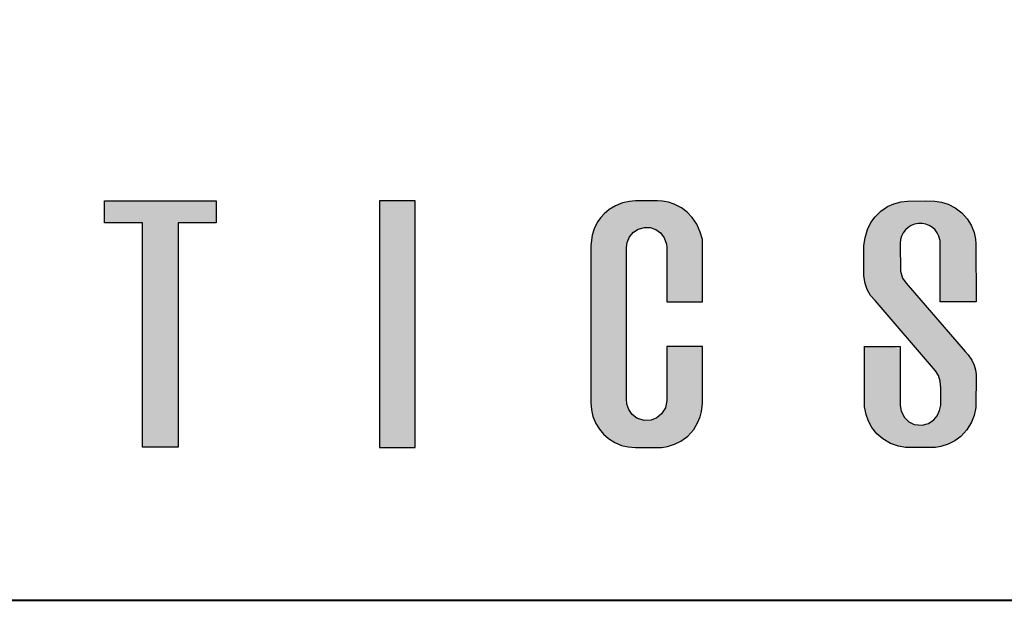
# Model space of a CAD drawing. Units: inches. Extents: x 32 to 577, y 20 to 776.
# Drawn here: x 91 to 115, y 705 to 719 of the extents above; entities that cross this region are included whole.
import ezdxf

# ---------------------------------------------------------------- set-up
doc = ezdxf.new("R2010")
doc.units = ezdxf.units.IN
doc.header["$MEASUREMENT"] = 0
doc.layers.add('Layer 1', color=7, linetype='Continuous')
doc.layers.add('LAYER1', color=7, linetype='Continuous')

msp = doc.modelspace()

# ---------------------------------------------------------------- hatches: boundary and pattern name
at = {"linetype": 'Continuous'}
h = msp.add_hatch(color=256, dxfattribs=at)
h.paths.add_polyline_path([(104.571, 709.326), (104.609, 709.162), (104.679, 708.992), (104.767, 708.849), (104.873, 708.724), (104.99, 708.621), (105.144, 708.523), (105.313, 708.451), (105.473, 708.411), (105.656, 708.396), (106.296, 708.4), (106.443, 708.422), (106.618, 708.477), (106.775, 708.556), (106.941, 708.68), (107.09, 708.845), (107.194, 709.02), (107.247, 709.152), (107.282, 709.286), (107.3, 709.427), (107.302, 709.483), (107.302, 710.88), (106.424, 710.88), (106.424, 709.551), (106.391, 709.376), (106.296, 709.223), (106.178, 709.127), (106.038, 709.073), (105.866, 709.065), (105.692, 709.122), (105.576, 709.21), (105.489, 709.332), (105.445, 709.463), (105.436, 709.599), (105.436, 713.321), (105.45, 713.439), (105.509, 713.58), (105.608, 713.696), (105.726, 713.771), (105.88, 713.813), (106.018, 713.807), (106.16, 713.759), (106.274, 713.676), (106.366, 713.553), (106.418, 713.396), (106.424, 713.321), (106.427, 711.977), (107.302, 711.977), (107.302, 713.515), (107.25, 713.696), (107.165, 713.895), (107.055, 714.058), (106.929, 714.188), (106.788, 714.293), (106.61, 714.383), (106.468, 714.429), (106.324, 714.454), (106.196, 714.461), (105.656, 714.461), (105.505, 714.45), (105.336, 714.413), (105.166, 714.345), (105.01, 714.251), (104.885, 714.145), (104.802, 714.053), (104.724, 713.945), (104.639, 713.777), (104.588, 713.618), (104.558, 713.363), (104.558, 709.494)])
h.paths.add_polyline_path([(112.389, 708.396), (112.389, 708.396), (112.389, 708.396), (112.389, 708.396)])
h.paths.add_polyline_path([(77.675, 708.396), (76.797, 708.396), (76.797, 714.461), (78.114, 714.461), (78.664, 710.267), (78.772, 710.267), (79.322, 714.461), (80.639, 714.461), (80.639, 708.396), (79.761, 708.396), (79.761, 712.171), (79.652, 712.171), (79.157, 708.396), (78.279, 708.396), (77.785, 712.171), (77.675, 712.171)])
h.paths.add_polyline_path([(70.469, 708.396), (70.469, 708.396), (70.469, 708.396), (70.469, 708.396)])
h.paths.add_polyline_path([(99.36, 714.461), (99.36, 708.396), (100.236, 708.396), (100.236, 714.461)])
h.paths.add_polyline_path([(93.527, 713.92), (92.593, 713.92), (92.593, 714.469), (95.338, 714.469), (95.338, 713.92), (94.404, 713.92), (94.404, 708.404), (93.527, 708.404)])
h.paths.add_polyline_path([(86.705, 713.005), (86.382, 710.152), (87.027, 710.152)])
h.paths.add_polyline_path([(86.046, 714.461), (85.36, 708.396), (86.183, 708.396), (86.32, 709.604), (87.09, 709.604), (87.226, 708.396), (88.104, 708.396), (87.418, 714.461)])
h = msp.add_hatch(color=256, dxfattribs=at)
h.paths.add_polyline_path([(112.17, 709.454), (112.17, 710.824), (111.937, 710.88), (111.292, 710.88), (111.296, 709.398), (111.314, 709.296)])
h.paths.add_polyline_path([(112.518, 708.967), (112.387, 709.03), (112.273, 709.138), (112.192, 709.292), (112.17, 709.435), (112.17, 709.454), (111.314, 709.296), (111.329, 709.211), (111.388, 709.045), (111.473, 708.89), (111.598, 708.733), (111.74, 708.609), (111.934, 708.495), (112.131, 708.427), (112.304, 708.4), (113.04, 708.401), (113.173, 708.422), (113.351, 708.477), (113.514, 708.559), (113.66, 708.667), (113.814, 708.832), (113.927, 709.018), (113.992, 709.185), (114.03, 709.383), (114.033, 709.799), (113.172, 709.64), (113.172, 709.44), (113.141, 709.31), (113.084, 709.18), (112.999, 709.076), (112.869, 708.99), (112.709, 708.947)])
h.paths.add_polyline_path([(114.036, 710.191), (114.024, 710.307), (114.002, 710.39), (112.683, 710.703), (113.043, 710.285), (113.113, 710.17), (113.154, 710.026), (113.172, 709.859), (113.172, 709.64), (114.033, 709.799)])
h.paths.add_polyline_path([(113.769, 710.761), (113.008, 711.639), (111.96, 711.542), (112.683, 710.703), (114.002, 710.39), (113.994, 710.422), (113.936, 710.55), (113.845, 710.68)])
h.paths.add_polyline_path([(113.008, 711.639), (112.314, 712.44), (112.229, 712.559), (112.174, 712.733), (112.173, 712.987), (111.278, 713.19), (111.278, 712.619), (111.309, 712.43), (111.356, 712.281), (111.436, 712.139), (111.554, 712.011), (111.96, 711.542)])
h.paths.add_polyline_path([(112.17, 713.418, -0.911916), (113.15, 713.509), (113.154, 712.766), (114.036, 712.566), (114.035, 713.411), (114.024, 713.525), (113.988, 713.684), (113.913, 713.869), (113.818, 714.02), (113.684, 714.169), (113.523, 714.292), (113.353, 714.38), (113.185, 714.433), (113.024, 714.458), (112.781, 714.461), (112.349, 714.46), (112.191, 714.443), (112.015, 714.395), (111.856, 714.323), (111.693, 714.212), (111.554, 714.075), (111.451, 713.932), (111.365, 713.758), (111.308, 713.553), (111.278, 713.363), (111.278, 713.19), (112.173, 712.987)])
h.paths.add_polyline_path([(114.036, 711.977), (114.036, 712.566), (113.154, 712.766), (113.158, 711.977)])
at = {"layer": 'Layer 1'}
h = msp.add_hatch(color=7, dxfattribs=at)
edge = h.paths.add_edge_path()
edge.add_spline(control_points=[(95.279, 718.92), (95.279, 718.92), (97.439, 718.92), (97.439, 718.92), (97.439, 718.92), (95.279, 718.92), (95.279, 718.92)], knot_values=[0, 0, 0, 0, 1, 1, 1, 2, 2, 2, 2], degree=3, periodic=1)

# ---------------------------------------------------------------- linework, layer by layer
at = {"linetype": 'Continuous'}
msp.add_arc((112.664, 713.418), 0.494, 10.5466, 179.9953, dxfattribs=at)
at = {"layer": 'Layer 1', "color": 7, "lineweight": 40}
msp.add_lwpolyline([(46.439, 704.64), (571.68, 704.64)], dxfattribs=at)
at = {"layer": 'LAYER1', "color": 7, "linetype": 'Continuous'}
for p, q in [((92.593, 714.469), (95.338, 714.469)), ((92.593, 713.92), (92.593, 714.469)), ((95.338, 714.469), (95.338, 713.92)), ((99.36, 714.461), (99.36, 708.396)), ((100.236, 714.461), (99.36, 714.461)), ((100.236, 708.396), (100.236, 714.461)), ((105.166, 714.345), (105.01, 714.251)), ((105.336, 714.413), (105.166, 714.345)), ((105.505, 714.45), (105.336, 714.413)), ((105.656, 714.461), (105.505, 714.45)), ((106.196, 714.461), (105.656, 714.461)), ((106.324, 714.454), (106.196, 714.461)), ((106.468, 714.429), (106.324, 714.454)), ((106.61, 714.383), (106.468, 714.429)), ((106.788, 714.293), (106.61, 714.383)), ((111.693, 714.212), (111.856, 714.323)), ((111.856, 714.323), (112.015, 714.395)), ((112.015, 714.395), (112.191, 714.443)), ((112.191, 714.443), (112.349, 714.46)), ((112.349, 714.46), (112.781, 714.461)), ((112.781, 714.461), (113.024, 714.458)), ((113.024, 714.458), (113.185, 714.433)), ((113.185, 714.433), (113.353, 714.38)), ((113.353, 714.38), (113.523, 714.292)), ((104.885, 714.145), (104.802, 714.053)), ((105.01, 714.251), (104.885, 714.145)), ((106.929, 714.188), (106.788, 714.293)), ((107.055, 714.058), (106.929, 714.188)), ((111.451, 713.932), (111.554, 714.075)), ((111.554, 714.075), (111.693, 714.212)), ((113.523, 714.292), (113.684, 714.169)), ((113.684, 714.169), (113.818, 714.02)), ((93.527, 713.92), (92.593, 713.92)), ((93.527, 708.404), (93.527, 713.92)), ((94.404, 713.92), (94.404, 708.404)), ((95.338, 713.92), (94.404, 713.92)), ((104.724, 713.945), (104.639, 713.777)), ((104.802, 714.053), (104.724, 713.945)), ((107.165, 713.895), (107.055, 714.058)), ((107.25, 713.696), (107.165, 713.895)), ((111.365, 713.758), (111.451, 713.932)), ((113.818, 714.02), (113.913, 713.869)), ((113.913, 713.869), (113.988, 713.684)), ((104.588, 713.618), (104.558, 713.363)), ((104.639, 713.777), (104.588, 713.618)), ((105.509, 713.58), (105.608, 713.696)), ((105.608, 713.696), (105.726, 713.771)), ((105.726, 713.771), (105.88, 713.813)), ((105.88, 713.813), (106.018, 713.807)), ((106.018, 713.807), (106.16, 713.759)), ((106.16, 713.759), (106.274, 713.676)), ((106.274, 713.676), (106.366, 713.553)), ((107.302, 713.515), (107.25, 713.696)), ((111.308, 713.553), (111.365, 713.758)), ((113.988, 713.684), (114.024, 713.525)), ((104.558, 713.363), (104.558, 709.494)), ((105.436, 713.321), (105.45, 713.439)), ((105.45, 713.439), (105.509, 713.58)), ((106.366, 713.553), (106.418, 713.396)), ((106.418, 713.396), (106.424, 713.321)), ((107.302, 711.977), (107.302, 713.515)), ((111.278, 713.363), (111.308, 713.553)), ((111.278, 712.619), (111.278, 713.363)), ((112.17, 713.418), (112.174, 712.733)), ((113.158, 711.977), (113.15, 713.509)), ((114.024, 713.525), (114.035, 713.411)), ((114.035, 713.411), (114.036, 711.977)), ((105.436, 709.599), (105.436, 713.321)), ((106.424, 713.321), (106.427, 711.977)), ((111.309, 712.43), (111.278, 712.619)), ((112.174, 712.733), (112.229, 712.559)), ((111.356, 712.281), (111.309, 712.43)), ((112.229, 712.559), (112.314, 712.44)), ((112.314, 712.44), (113.769, 710.761)), ((111.436, 712.139), (111.356, 712.281)), ((111.554, 712.011), (111.436, 712.139)), ((106.427, 711.977), (107.302, 711.977)), ((113.043, 710.285), (111.554, 712.011)), ((114.036, 711.977), (113.158, 711.977)), ((106.424, 710.88), (106.424, 709.551)), ((107.302, 710.88), (106.424, 710.88)), ((107.302, 709.483), (107.302, 710.88)), ((111.278, 710.88), (112.17, 710.88)), ((111.296, 709.398), (111.292, 710.88)), ((112.17, 710.88), (112.17, 709.435)), ((113.769, 710.761), (113.845, 710.68)), ((113.845, 710.68), (113.936, 710.55)), ((113.936, 710.55), (113.994, 710.422)), ((113.113, 710.17), (113.043, 710.285)), ((113.994, 710.422), (114.024, 710.307)), ((114.024, 710.307), (114.036, 710.191)), ((114.036, 710.191), (114.03, 709.383)), ((113.154, 710.026), (113.113, 710.17)), ((113.172, 709.859), (113.154, 710.026)), ((113.172, 709.44), (113.172, 709.859)), ((104.558, 709.494), (104.571, 709.326)), ((105.445, 709.463), (105.436, 709.599)), ((105.489, 709.332), (105.445, 709.463)), ((106.424, 709.551), (106.391, 709.376)), ((107.3, 709.427), (107.302, 709.483)), ((104.571, 709.326), (104.609, 709.162)), ((105.576, 709.21), (105.489, 709.332)), ((106.296, 709.223), (106.178, 709.127)), ((106.391, 709.376), (106.296, 709.223)), ((107.247, 709.152), (107.282, 709.286)), ((107.282, 709.286), (107.3, 709.427)), ((111.329, 709.211), (111.296, 709.398)), ((112.17, 709.435), (112.192, 709.292)), ((112.192, 709.292), (112.273, 709.138)), ((113.084, 709.18), (113.141, 709.31)), ((113.141, 709.31), (113.172, 709.44)), ((114.03, 709.383), (113.992, 709.185)), ((104.609, 709.162), (104.679, 708.992)), ((104.679, 708.992), (104.767, 708.849)), ((105.692, 709.122), (105.576, 709.21)), ((105.866, 709.065), (105.692, 709.122)), ((106.038, 709.073), (105.866, 709.065)), ((106.178, 709.127), (106.038, 709.073)), ((107.09, 708.845), (107.194, 709.02)), ((107.194, 709.02), (107.247, 709.152)), ((111.388, 709.045), (111.329, 709.211)), ((111.473, 708.89), (111.388, 709.045)), ((112.273, 709.138), (112.387, 709.03)), ((112.387, 709.03), (112.518, 708.967)), ((112.709, 708.947), (112.869, 708.99)), ((112.869, 708.99), (112.999, 709.076)), ((112.999, 709.076), (113.084, 709.18)), ((113.927, 709.018), (113.814, 708.832)), ((113.992, 709.185), (113.927, 709.018)), ((104.767, 708.849), (104.873, 708.724)), ((106.941, 708.68), (107.09, 708.845)), ((111.598, 708.733), (111.473, 708.89)), ((112.518, 708.967), (112.709, 708.947)), ((113.814, 708.832), (113.66, 708.667)), ((104.873, 708.724), (104.99, 708.621)), ((104.99, 708.621), (105.144, 708.523)), ((105.144, 708.523), (105.313, 708.451)), ((106.618, 708.477), (106.775, 708.556)), ((106.775, 708.556), (106.941, 708.68)), ((111.74, 708.609), (111.598, 708.733)), ((111.934, 708.495), (111.74, 708.609)), ((112.131, 708.427), (111.934, 708.495)), ((113.514, 708.559), (113.351, 708.477)), ((113.66, 708.667), (113.514, 708.559)), ((94.404, 708.404), (93.527, 708.404)), ((99.36, 708.396), (100.236, 708.396)), ((105.313, 708.451), (105.473, 708.411)), ((105.473, 708.411), (105.656, 708.396)), ((105.656, 708.396), (106.296, 708.4)), ((106.296, 708.4), (106.443, 708.422)), ((106.443, 708.422), (106.618, 708.477)), ((112.304, 708.4), (112.131, 708.427)), ((113.04, 708.401), (112.304, 708.4)), ((112.389, 708.396), (112.389, 708.396)), ((112.389, 708.396), (112.389, 708.396)), ((112.389, 708.396), (112.389, 708.396)), ((112.389, 708.396), (112.389, 708.396)), ((113.173, 708.422), (113.04, 708.401)), ((113.351, 708.477), (113.173, 708.422))]:
    msp.add_line(p, q, dxfattribs=at)

doc.saveas('drawing.dxf')
